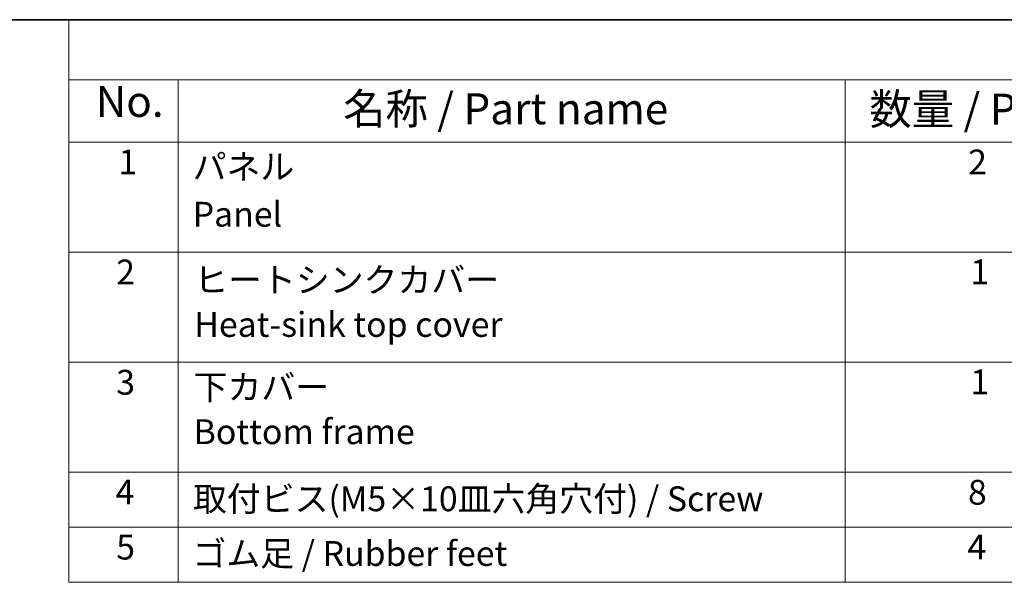
# Model space of a CAD drawing. Units: millimetres. Extents: x 36 to 5941, y 20 to 1144.
# Drawn here: x 457 to 655, y 609 to 722 of the extents above; entities that cross this region are included whole.
import ezdxf

# ---------------------------------------------------------------- set-up
doc = ezdxf.new("R2010")
doc.units = ezdxf.units.MM
doc.header["$LTSCALE"] = 2.5
doc.layers.add('Border (ISO)', color=7, linetype='Continuous', lineweight=35)
doc.layers.add('Symbol (ISO)', color=7, linetype='Continuous', lineweight=18)
doc.styles.add('Note Text (TK)', font='MS PGothic.ttf')
doc.styles.add('Note Text (TK2)', font='MS PGothic.ttf')

# ---------------------------------------------------------------- blocks, each defined once
blk = doc.blocks.new('図面枠 tk図枠')
at = {"layer": 'Border (ISO)'}
blk.add_line((14.5, 289), (405.5, 289), dxfattribs=at)
blk = doc.blocks.new('構成内容')
at = {"layer": 'Symbol (ISO)'}
for p, q in [((405.5, 289), (186.736, 289)), ((186.736, 289), (186.736, 284.159)), ((405.5, 284.159), (186.736, 284.159)), ((186.736, 284.159), (186.736, 279.118)), ((195.557, 284.159), (195.557, 279.118)), ((249.305, 284.159), (249.305, 279.118)), ((405.5, 279.118), (186.736, 279.118)), ((186.736, 279.118), (186.736, 243.656)), ((195.557, 279.118), (195.557, 243.656)), ((249.305, 279.118), (249.305, 243.656)), ((405.5, 270.253), (186.736, 270.253)), ((405.5, 261.387), (186.736, 261.387)), ((405.5, 252.522), (186.736, 252.522)), ((405.5, 248.089), (186.736, 248.089)), ((405.5, 243.656), (186.736, 243.656))]:
    blk.add_line(p, q, dxfattribs=at)
at = {"layer": 'Symbol (ISO)', "color": 7, "attachment_point": 7}
for s, insert, char_height, style in [('No.', (188.905, 280.381), 2.5, 'Note Text (TK)'), ('名称 / Part name', (208.853, 279.789), 2.5, 'Note Text (TK)'), ('数量 / Pcs', (251.253, 279.76), 2.5, 'Note Text (TK)'), ('1', (190.743, 275.913), 2, 'Note Text (TK2)'), ('2', (259.203, 275.908), 2, 'Note Text (TK2)'), ('パネル ', (196.723, 275.527), 2, 'Note Text (TK2)'), ('Panel', (196.723, 271.696), 2, 'Note Text (TK2)'), ('2', (190.564, 267.042), 2, 'Note Text (TK2)'), ('ヒートシンクカバー  ', (196.851, 266.405), 2, 'Note Text (TK2)'), ('1', (259.382, 267.048), 2, 'Note Text (TK2)'), ('Heat-sink top cover', (196.851, 262.813), 2, 'Note Text (TK2)'), ('3', (190.564, 258.153), 2, 'Note Text (TK2)'), ('下カバー ', (196.8, 257.762), 2, 'Note Text (TK2)'), ('1', (259.382, 258.183), 2, 'Note Text (TK2)'), ('Bottom frame', (196.8, 254.17), 2, 'Note Text (TK2)'), ('4', (190.513, 249.311), 2, 'Note Text (TK2)'), ('取付ビス(M5×10皿六角穴付) / Screw', (196.749, 248.762), 2, 'Note Text (TK2)'), ('8', (259.19, 249.288), 2, 'Note Text (TK2)'), ('5', (190.564, 244.867), 2, 'Note Text (TK2)'), ('ゴム足 / Rubber feet', (196.711, 244.352), 2, 'Note Text (TK2)'), ('4', (259.151, 244.879), 2, 'Note Text (TK2)')]:
    blk.add_mtext(s, dxfattribs=dict(at, insert=insert, char_height=char_height, style=style))

msp = doc.modelspace()

# ---------------------------------------------------------------- block references
at = {"xscale": 2.5, "yscale": 2.5, "zscale": 2.5}
msp.add_blockref('図面枠 tk図枠', (0, 0), dxfattribs=at)
at = {"layer": 'Symbol (ISO)', "xscale": 2.5, "yscale": 2.5, "zscale": 2.5}
msp.add_blockref('構成内容', (0, 0), dxfattribs=at)

doc.saveas('drawing.dxf')
